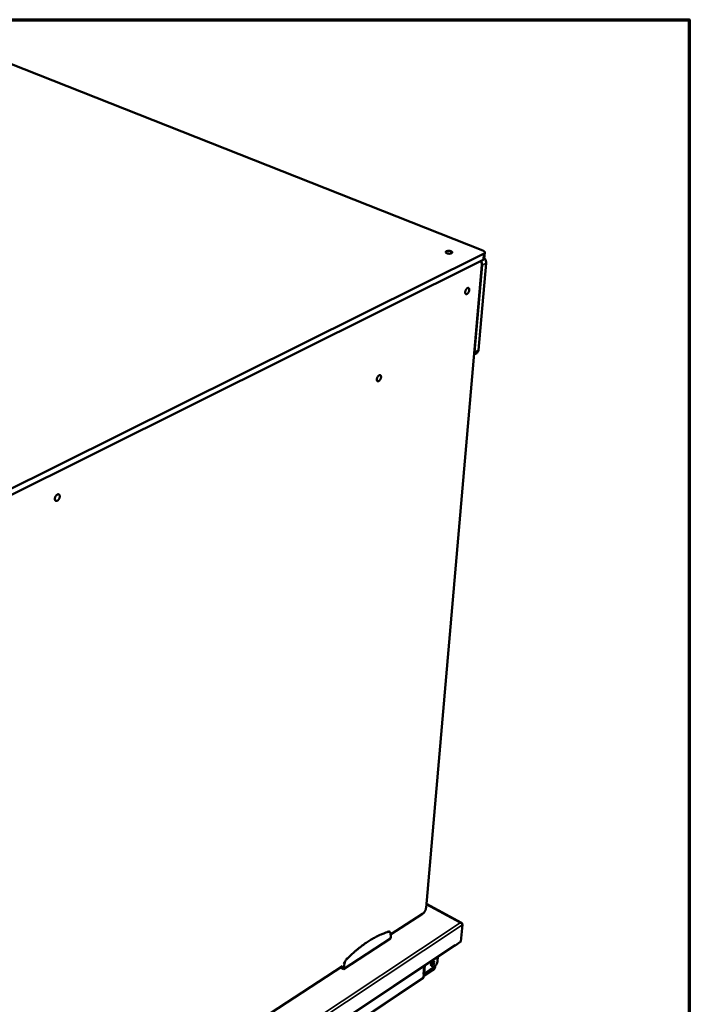
# Model space of a CAD drawing. Units: millimetres. Extents: x 65 to 5854, y 100 to 4100.
# Drawn here: x 5136 to 5840, y 3066 to 4100 of the extents above; entities that cross this region are included whole.
import ezdxf

# ---------------------------------------------------------------- set-up
doc = ezdxf.new("R2010")
doc.units = ezdxf.units.MM
doc.header["$LTSCALE"] = 20
for name, color, linetype, lineweight in [('Border (ISO)', 7, 'Continuous', 70), ('Visible (ISO)', 7, 'Continuous', 50), ('Visible Narrow (ISO)', 7, 'Continuous', 35)]:
    doc.layers.add(name, color=color, linetype=linetype, lineweight=lineweight)

# ---------------------------------------------------------------- blocks, each defined once
blk = doc.blocks.new('Borders Default Border')
at = {"layer": 'Border (ISO)', "flags": 128}
blk.add_lwpolyline([(5, 5), (5, 205), (292, 205), (292, 5), (5, 5)], dxfattribs=at)

msp = doc.modelspace()

# ---------------------------------------------------------------- linework, layer by layer
at = {"layer": 'Visible (ISO)'}
for p, q in [((5622.91, 3857.51), (5034.76, 4090.06)), ((5623.27, 3847.78), (5114.46, 3594.57)), ((5114.48, 3601.24), (5623.81, 3853.99)), ((5625.05, 3855.38), (5624.51, 3849.18)), ((5563.22, 3167.19), (5621.84, 3842.37)), ((5614.17, 3750.86), (5622.11, 3842.27)), ((5626.37, 3844.39), (5618.37, 3753.04)), ((5619.98, 3846.15), (5620.49, 3845.94)), ((5616.52, 3749.89), (5613.68, 3748.41)), ((5600.68, 3151.49), (5563.58, 3171.27)), ((5525.98, 3139.05), (5559.67, 3161.03)), ((5599.29, 3151.49), (5599.27, 3151.61)), ((5601.49, 3149.2), (5599.84, 3131.7)), ((5601.27, 3150.14), (5601.29, 3150.33)), ((5476.62, 3102.79), (5526, 3135.06)), ((5525.06, 3142.05), (5523.65, 3142.81)), ((5526.13, 3136.69), (5525.89, 3140.4)), ((5526, 3135.06), (5526.13, 3136.69)), ((5145.23, 2829.21), (5593.03, 3127.33)), ((5593.44, 3127.44), (5593.25, 3127.54)), ((5599.84, 3131.7), (5593.44, 3127.44)), ((5593.52, 3128.25), (5593.44, 3127.44)), ((5593.51, 3128.24), (5593.51, 3128.25)), ((5593.51, 3128.25), (5593.52, 3128.25)), ((5575.31, 3111.23), (5575.72, 3115.81)), ((5248.44, 2957.94), (5475.51, 3106.11)), ((5476.62, 3102.79), (5473.27, 3104.65)), ((5475.17, 3105.3), (5474.68, 3105.58)), ((5475.31, 3105.98), (5475.17, 3105.3)), ((5476.74, 3104.43), (5475.17, 3105.3)), ((5476.74, 3104.43), (5476.62, 3102.79)), ((5477.62, 3108.92), (5476.74, 3104.43)), ((5560.71, 3095.95), (5571.26, 3103)), ((5571.78, 3105.12), (5561.61, 3098.33)), ((5571.96, 3104.22), (5572.06, 3105.32)), ((5572.84, 3106.03), (5572.72, 3104.73)), ((5560.1, 3093.51), (5163.78, 2828.54)), ((5561.61, 3098.33), (5560.23, 3097.41)), ((5560.87, 3097.83), (5560.23, 3097.4)), ((5560.23, 3097.4), (5560.23, 3097.41)), ((5560.23, 3097.4), (5560.23, 3097.4)), ((5560.57, 3094.4), (5560.87, 3097.83)), ((5571.17, 3102.04), (5560.62, 3094.99)), ((5560.86, 3097.83), (5560.87, 3097.83))]:
    msp.add_line(p, q, dxfattribs=at)
at = {"layer": 'Visible (ISO)', "flags": 128}
for points in [[(5585.18, 3854.69, -0.0530395), (5584.73, 3854.88, -0.0634885), (5584.4, 3855.12, -0.0287218), (5584.08, 3855.45, -0.0672388), (5583.97, 3855.62, -0.0992525), (5583.91, 3855.88, -0.1023808), (5583.96, 3856.14, -0.0796915), (5584.1, 3856.39, -0.0713982), (5584.34, 3856.61, -0.0350813), (5584.73, 3856.83, -0.0401341), (5585.09, 3856.97, -0.020907), (5585.64, 3857.12, -0.0254407), (5586.11, 3857.19, -0.0179438), (5586.71, 3857.24, -0.0194691), (5587.27, 3857.24, -0.0187722), (5587.84, 3857.19, -0.0178474), (5588.44, 3857.1, -0.0234776), (5588.92, 3856.99, -0.0197075), (5589.48, 3856.81, -0.0354549), (5589.85, 3856.64, -0.0296129), (5590.26, 3856.38, -0.0623327), (5590.51, 3856.15, -0.0669678), (5590.68, 3855.88, -0.0991986), (5590.74, 3855.62, -0.1023764), (5590.7, 3855.36, -0.079976), (5590.55, 3855.11, -0.0715678), (5590.32, 3854.89, -0.0352232), (5589.93, 3854.67, -0.0402292), (5589.57, 3854.52, -0.0209497), (5589.01, 3854.38, -0.0254867), (5588.55, 3854.3, -0.017969), (5587.95, 3854.26, -0.0194977), (5587.39, 3854.26, -0.0187983), (5587.1, 3854.28, -0.0058986), (5586.21, 3854.39, -0.035502), (5585.83, 3854.47, -0.0197735), (5585.18, 3854.69)], [(5622.91, 3857.51, -0.0320523), (5623.53, 3857.25, -0.0449982), (5623.94, 3857, -0.0130936), (5624.47, 3856.58, -0.0329006), (5624.66, 3856.39, -0.0592434), (5624.88, 3856.09, -0.0599688), (5625.02, 3855.75, -0.0777386), (5625.05, 3855.43, -0.0778834), (5624.99, 3855.1, -0.0617008), (5624.88, 3854.9, -0.0276045), (5624.58, 3854.5, -0.0670253), (5624.27, 3854.23, -0.0530013), (5623.81, 3853.99)], [(5623.27, 3847.78, 0.0382101), (5623.66, 3847.99, 0.052793), (5623.92, 3848.19, 0.0168334), (5624.17, 3848.46, 0.0241429), (5624.34, 3848.67, 0.0762884), (5624.43, 3848.85, 0.0461875), (5624.51, 3849.18)], [(5626.37, 3844.39, 0.0251807), (5626.39, 3845.27, 0.0429377), (5626.33, 3845.78, 0.0086065), (5626.11, 3846.83, 0.0247795), (5626, 3847.19, 0.0236864), (5625.87, 3847.53, 0.0078982), (5625.4, 3848.53, 0.0405724), (5625.12, 3849, 0.0240421), (5624.56, 3849.72)], [(5619.81, 3846.06, -0.0587218), (5620.27, 3846.02, -0.0850642), (5620.57, 3845.91, -0.0330613), (5620.98, 3845.63, -0.0584592), (5621.18, 3845.43, -0.042319), (5621.44, 3845.04, -0.0447546), (5621.62, 3844.64, -0.0283792), (5621.69, 3844.37, -0.0105549), (5621.84, 3843.6, -0.0424971), (5621.88, 3843.11, -0.0284307), (5621.84, 3842.37)], [(5620.99, 3846.65, -0.0257984), (5621.47, 3845.8, -0.0423126), (5621.68, 3845.24, -0.0089742), (5621.89, 3844.48, -0.0095219), (5622.06, 3843.74, -0.0449083), (5622.13, 3843.2, -0.0265742), (5622.11, 3842.27)], [(5604.42, 3813.94, -0.0233069), (5604.52, 3814.66, -0.0400311), (5604.63, 3815.06, -0.0078609), (5604.95, 3815.89, -0.0222626), (5605.08, 3816.18, -0.0248112), (5605.36, 3816.66, -0.0226479), (5605.71, 3817.15, -0.0327553), (5606.03, 3817.51, -0.028359), (5606.44, 3817.87, -0.0494761), (5606.79, 3818.09, -0.0472249), (5607.18, 3818.24, -0.075063), (5607.53, 3818.29, -0.0788692), (5607.85, 3818.23, -0.0825177), (5608.13, 3818.07, -0.0792585), (5608.36, 3817.83, -0.0528412), (5608.55, 3817.47, -0.0537857), (5608.65, 3817.09, -0.0304622), (5608.71, 3816.56, -0.035045), (5608.69, 3816.1, -0.0231593), (5608.61, 3815.5, -0.0257964), (5608.48, 3814.98, -0.0220122), (5608.27, 3814.41, -0.0222335), (5608.03, 3813.87, -0.0247741), (5607.75, 3813.39, -0.0226145), (5607.4, 3812.9, -0.0326969), (5607.08, 3812.54, -0.028294), (5606.67, 3812.18, -0.0493734), (5606.33, 3811.96, -0.0470623), (5605.93, 3811.8, -0.0749501), (5605.59, 3811.76, -0.0787001), (5605.26, 3811.82, -0.0825978), (5604.98, 3811.97, -0.0793095), (5604.75, 3812.22, -0.0530169), (5604.63, 3812.44, -0.0241928), (5604.46, 3812.96, -0.0602584), (5604.39, 3813.39, -0.0468586), (5604.42, 3813.94)], [(5614.17, 3750.86, -0.0224009), (5614.12, 3750.43, -0.0224009), (5614.03, 3750.02, -0.0211821), (5613.91, 3749.63, -0.0211821), (5613.76, 3749.26)], [(5616.52, 3749.89, 0.0345116), (5616.98, 3750.17, 0.0560081), (5617.23, 3750.4, 0.014496), (5617.64, 3750.9, 0.0344179), (5617.79, 3751.12, 0.0289405), (5617.91, 3751.35, 0.0104503), (5618.18, 3752.02, 0.0449357), (5618.29, 3752.41, 0.0286461), (5618.37, 3753.04)], [(5511.51, 3722.33, -0.0240238), (5511.6, 3723.04, -0.0412491), (5511.71, 3723.45, -0.0083), (5512.03, 3724.28, -0.0229854), (5512.16, 3724.57, -0.0249294), (5512.45, 3725.06, -0.0230313), (5512.8, 3725.56, -0.0322332), (5513.13, 3725.92, -0.0281112), (5513.55, 3726.3, -0.0476383), (5513.91, 3726.52, -0.0448894), (5514.32, 3726.69, -0.0717168), (5514.68, 3726.75, -0.0749283), (5515.02, 3726.7, -0.0818091), (5515.32, 3726.55, -0.079483), (5515.56, 3726.31, -0.0557078), (5515.76, 3725.97, -0.0560371), (5515.88, 3725.59, -0.0324033), (5515.94, 3725.07, -0.0368273), (5515.94, 3724.6, -0.0241254), (5515.86, 3724.01, -0.0269419), (5515.73, 3723.48, -0.0225182), (5515.53, 3722.91, -0.0229544), (5515.28, 3722.36, -0.0248919), (5515, 3721.87, -0.0229968), (5514.64, 3721.37, -0.0321762), (5514.32, 3721.01, -0.0280483), (5513.89, 3720.64, -0.0475406), (5513.54, 3720.41, -0.0447381), (5513.13, 3720.24, -0.0716049), (5512.77, 3720.19, -0.0747532), (5512.43, 3720.24, -0.0818686), (5512.13, 3720.38, -0.0795159), (5511.89, 3720.62, -0.055885), (5511.76, 3720.84, -0.0258209), (5511.57, 3721.34, -0.0628342), (5511.49, 3721.77, -0.0491233), (5511.51, 3722.33)], [(5173.03, 3596.74, -0.0246538), (5173.08, 3597.42, -0.0425743), (5173.17, 3597.81, -0.0085391), (5173.44, 3598.63, -0.0238807), (5173.55, 3598.91, -0.0234132), (5173.82, 3599.43, -0.0227959), (5174.14, 3599.93, -0.026952), (5174.46, 3600.34, -0.0247366), (5174.87, 3600.76, -0.034613), (5175.23, 3601.05, -0.0312039), (5175.67, 3601.32, -0.0477399), (5176.05, 3601.48, -0.0455525), (5176.48, 3601.57, -0.0631694), (5176.84, 3601.56, -0.063607), (5177.2, 3601.47, -0.0658286), (5177.51, 3601.29, -0.0654037), (5177.76, 3601.03, -0.0494144), (5177.98, 3600.68, -0.0510021), (5178.12, 3600.3, -0.0333612), (5178.21, 3599.81, -0.0368218), (5178.23, 3599.36, -0.0255697), (5178.19, 3598.79, -0.0281157), (5178.09, 3598.28, -0.0228949), (5177.92, 3597.71, -0.0238438), (5177.71, 3597.18, -0.0233756), (5177.44, 3596.67, -0.02276), (5177.12, 3596.17, -0.0269056), (5176.79, 3595.75, -0.024689), (5176.39, 3595.34, -0.034545), (5176.03, 3595.05, -0.031121), (5175.59, 3594.78, -0.0476448), (5175.21, 3594.62, -0.0454088), (5174.78, 3594.53, -0.0630993), (5174.42, 3594.53, -0.0634858), (5174.06, 3594.63, -0.0658973), (5173.75, 3594.81, -0.065428), (5173.5, 3595.06, -0.0495583), (5173.36, 3595.28, -0.022948), (5173.14, 3595.79, -0.0616241), (5173.04, 3596.19, -0.045783), (5173.03, 3596.74)], [(5563.22, 3167.19, -0.0180421), (5563.12, 3166.45, -0.0331248), (5563.02, 3166.06, -0.0047801), (5562.71, 3165.12, -0.0175448), (5562.62, 3164.87, -0.0154482), (5562.34, 3164.27, -0.0157275), (5562.03, 3163.7, -0.0162466), (5561.7, 3163.16, -0.015571), (5561.32, 3162.62, -0.0188846), (5561.14, 3162.41, -0.0055239), (5560.51, 3161.71, -0.0358708), (5560.23, 3161.45, -0.0194701), (5559.67, 3161.03)], [(5523.86, 3142.12, 0.008138), (5521.13, 3141.27, 0.0156641), (5519.73, 3140.77, 0.0010001), (5515.97, 3139.26, 0.0081159), (5515.51, 3139.06, 0.0071417), (5513.3, 3138.05, 0.0074361), (5511.21, 3137.01, 0.0065769), (5508.97, 3135.83, 0.0068364), (5506.85, 3134.63, 0.0060841), (5504.58, 3133.27, 0.0063112), (5502.44, 3131.91, 0.0056562), (5500.16, 3130.38, 0.0058538), (5497.99, 3128.86, 0.0052858), (5495.71, 3127.18, 0.0054571), (5493.53, 3125.51, 0.0049663), (5491.24, 3123.67, 0.0051141), (5489.06, 3121.85, 0.0046915), (5488.76, 3121.58, 0.0003407), (5484.61, 3117.9, 0.0089343), (5483.06, 3116.47, 0.0047014), (5480.19, 3113.67)], [(5525.89, 3140.4, 0.054853), (5525.84, 3140.91, 0.070382), (5525.7, 3141.29, 0.0291296), (5525.43, 3141.73, 0.0622546), (5525.27, 3141.91, 0.0727793), (5525.07, 3142.04, 0.0390772), (5524.64, 3142.19, 0.0884321), (5524.3, 3142.22, 0.0680015), (5523.86, 3142.12)], [(5593.51, 3128.24, -0.0598), (5593.46, 3127.96, -0.0598), (5593.36, 3127.7, -0.0531274), (5593.21, 3127.5, -0.0531274), (5593.03, 3127.33)], [(5480.19, 3113.67, 0.0176319), (5479.61, 3113.04, 0.031647), (5479.32, 3112.65, 0.0045818), (5478.71, 3111.72, 0.0171242), (5478.56, 3111.46, 0.0174225), (5478.43, 3111.19, 0.0047363), (5477.98, 3110.19, 0.0323403), (5477.83, 3109.74, 0.0179365), (5477.62, 3108.92)], [(5571.94, 3109.92, -0.0235612), (5571.84, 3109.36, -0.0416537), (5571.75, 3109.05, -0.0081912), (5571.47, 3108.38, -0.0223408), (5571.35, 3108.14, -0.0222344), (5571.1, 3107.72, -0.0208189), (5570.8, 3107.31, -0.0286961), (5570.52, 3107, -0.0241439), (5570.16, 3106.68, -0.0445589), (5569.87, 3106.48, -0.0407329), (5569.53, 3106.32, -0.0757182), (5569.24, 3106.27, -0.0836537), (5568.98, 3106.3, -0.0982607), (5568.77, 3106.41, -0.0934211), (5568.6, 3106.61, -0.0616327), (5568.49, 3106.89, -0.0592935), (5568.44, 3107.21, -0.0301106), (5568.45, 3107.65, -0.0355267), (5568.51, 3108.02, -0.0218107), (5568.65, 3108.51, -0.0248809), (5568.81, 3108.93, -0.0210394), (5569.03, 3109.38, -0.0210813), (5569.3, 3109.81, -0.0246936), (5569.56, 3110.18, -0.0217174), (5569.9, 3110.56, -0.0350656), (5570.18, 3110.81, -0.0296442), (5570.55, 3111.06, -0.0583568), (5570.84, 3111.19, -0.0602725), (5571.15, 3111.25, -0.092664), (5571.4, 3111.22, -0.0980123), (5571.62, 3111.1, -0.084905), (5571.73, 3110.97, -0.0391285), (5571.89, 3110.64, -0.0793151), (5571.97, 3110.31, -0.0678089), (5571.94, 3109.92)], [(5568.51, 3106.81, 0.0305211), (5568.88, 3106.96, 0.0554066), (5569.07, 3107.07, 0.0130522), (5569.47, 3107.4, 0.0287096), (5569.65, 3107.57, 0.0195021), (5569.94, 3107.92, 0.0215926), (5570.18, 3108.25, 0.0190125), (5570.41, 3108.64, 0.0189962), (5570.62, 3109.04, 0.021665), (5570.77, 3109.42, 0.0195364), (5570.9, 3109.86, 0.0288792), (5570.95, 3110.09, 0.0132017), (5571.02, 3110.61, 0.055743), (5571.01, 3110.83, 0.0307154), (5570.94, 3111.22)], [(5572.72, 3104.73, -0.0247192), (5572.64, 3104.25, -0.0432594), (5572.56, 3103.98, -0.0090387), (5572.31, 3103.42, -0.0232632), (5572.2, 3103.21, -0.0241471), (5572.07, 3103.01, -0.0096975), (5571.72, 3102.53, -0.0452856), (5571.54, 3102.34, -0.0256422), (5571.17, 3102.04)], [(5571.26, 3103, 0.0321287), (5571.47, 3103.18, 0.0529691), (5571.58, 3103.32, 0.015571), (5571.72, 3103.53, 0.01506), (5571.84, 3103.76, 0.0512047), (5571.91, 3103.93, 0.0316105), (5571.96, 3104.22)], [(5575.31, 3111.23, -0.0179183), (5575.2, 3110.51, -0.0329945), (5575.1, 3110.12, -0.0047243), (5574.8, 3109.19, -0.0174155), (5574.7, 3108.95, -0.0151963), (5574.43, 3108.35, -0.0155195), (5574.12, 3107.78, -0.0159172), (5573.79, 3107.25, -0.0152889), (5573.41, 3106.71, -0.0184436), (5573.24, 3106.5, -0.0052895), (5572.61, 3105.8, -0.035113), (5572.33, 3105.54, -0.0190148), (5571.78, 3105.12)], [(5560.1, 3093.51, 0.0532061), (5560.28, 3093.67, 0.0532061), (5560.42, 3093.87, 0.0601801), (5560.53, 3094.13, 0.0601801), (5560.57, 3094.4)]]:
    msp.add_lwpolyline(points, format="xyb", dxfattribs=at)
at = {"layer": 'Visible (ISO)'}
for points, knots in [([(5601.29, 3150.33), (5601.35, 3150.98), (5600.93, 3151.51), (5600.25, 3151.64), (5599.95, 3151.7), (5599.61, 3151.69), (5599.27, 3151.61)], [-3.1415927, -3.1415927, -3.1415927, -3.1415927, -2.0460703, -2.0460703, -2.0460703, -1.5707963, -1.5707963, -1.5707963, -1.5707963]), ([(5599.29, 3151.49), (5600.16, 3151.31), (5600.96, 3150.74), (5601.31, 3150.07), (5601.45, 3149.78), (5601.52, 3149.48), (5601.49, 3149.2)], [1.5707963, 1.5707963, 1.5707963, 1.5707963, 2.6663187, 2.6663187, 2.6663187, 3.1415927, 3.1415927, 3.1415927, 3.1415927])]:
    msp.add_open_spline(points, degree=3, knots=knots, dxfattribs=at)
at = {"layer": 'Visible Narrow (ISO)'}
for p, q in [((5623.81, 3853.99), (5623.27, 3847.78)), ((5622.11, 3842.27), (5626.37, 3844.39)), ((5618.37, 3753.04), (5614.17, 3750.86)), ((5599.27, 3151.61), (5563.52, 3170.66)), ((5136.55, 2845.63), (5599.29, 3151.49)), ((5601.49, 3149.2), (5137.51, 2842.1)), ((5601.19, 3150.26), (5601.29, 3150.33)), ((5523.86, 3142.12), (5522.45, 3142.89)), ((5145.25, 2829.87), (5593.51, 3128.24)), ((5480.19, 3113.67), (5478.78, 3114.45)), ((5477.62, 3108.92), (5476.21, 3109.7)), ((5560.23, 3097.41), (5560.98, 3106)), ((5562.36, 3106.92), (5561.61, 3098.33)), ((5571.26, 3103), (5569.8, 3103.79)), ((5571.12, 3104.68), (5571.96, 3104.22)), ((5164.17, 2829.43), (5560.57, 3094.4))]:
    msp.add_line(p, q, dxfattribs=at)

# ---------------------------------------------------------------- block references
at = {"xscale": 20, "yscale": 20, "zscale": 20}
msp.add_blockref('Borders Default Border', (0, 0), dxfattribs=at)

doc.saveas('drawing.dxf')
